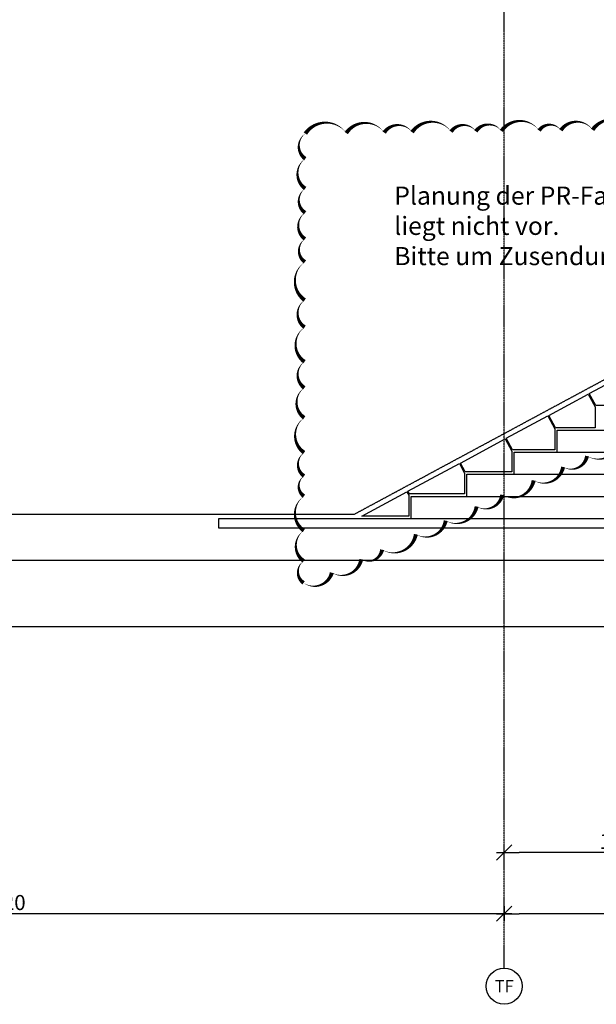
# Model space of a CAD drawing. Units: millimetres. Extents: x 246876 to 1777481, y -153806 to 133459.
# Drawn here: x 363243 to 368012, y -3125 to 5022 of the extents above; entities that cross this region are included whole.
import ezdxf
from ezdxf.enums import TextEntityAlignment as Align

# ---------------------------------------------------------------- set-up
doc = ezdxf.new("R2010")
doc.units = ezdxf.units.MM
doc.header["$LTSCALE"] = 0.25
doc.header["$PDMODE"] = 35
doc.linetypes.add('$0$STRICHPUNKT', pattern=[25.4, 12.7, -6.35, 0, -6.35])
doc.linetypes.add('STRICHLINIE', pattern=[19.05, 12.7, -6.35])
doc.layers.get('0').update_dxf_attribs({"color": 201, "linetype": 'CONTINUOUS'})
doc.layers.get('Defpoints').update_dxf_attribs({"linetype": 'CONTINUOUS'})
for name, color, linetype in [('Achse_T', 14, '$0$STRICHPUNKT'), ('BEMASS', 1, 'CONTINUOUS'), ('DCAD_PLATTEN', 2, 'CONTINUOUS'), ('RB-000', 61, 'CONTINUOUS'), ('RB_FFB', 156, 'CONTINUOUS'), ('RB_TR', 171, 'CONTINUOUS'), ('RB_uns', 4, 'STRICHLINIE'), ('Text_Fragen', 1, 'CONTINUOUS')]:
    doc.layers.add(name, color=color, linetype=linetype)
doc.styles.add('$0$ARIAL', font='arial.ttf')
doc.styles.add('ARIAL', font='arial.ttf')
doc.styles.get("Standard").update_dxf_attribs({"font": 'TXT8'})
doc.dimstyles.new('BEM-50$0', dxfattribs={"dimscale": 50, "dimtxt": 2.5, "dimasz": 2.5, "dimexe": 1.5, "dimexo": 5, "dimgap": 0.6, "dimtad": 1, "dimdec": 1, "dimlfac": 0.1, "dimzin": 9, "dimdsep": 46, "dimtxsty": 'Standard', "dimblk": 'MASSBLAT', "dimcen": 2, "dimdle": 1, "dimse1": 1, "dimse2": 1, "dimclrd": 256, "dimclre": 256, "dimclrt": 7, "dimadec": 0, "dimazin": 2, "dimtfac": 1, "dimtdec": 1, "dimtix": 1, "dimtmove": 1, "dimatfit": 3, "dimfxl": 1, "dimtolj": 1, "dimarcsym": 0})

# ---------------------------------------------------------------- blocks, each defined once
blk = doc.blocks.new('achse_symb')
at = {"linetype": 'Continuous'}
blk.add_circle((0, -3), 3, dxfattribs=at)
at = {"linetype": 'Continuous', "style": 'ARIAL'}
blk.add_attdef('A', text='', height=2, dxfattribs=at).set_placement((0, -3), align=Align.MIDDLE_CENTER)
blk = doc.blocks.new('MASSBLAT')
for p, q in [((0.502, 0), (-1, 0)), ((0.5, 0.5), (-0.5, -0.5)), ((0, 0.5), (0, -0.5))]:
    blk.add_line(p, q)
blk = doc.blocks.new('*D579')
at = {"layer": 'BEMASS', "lineweight": -2, "transparency": 16777216}
blk.add_line((368985.2, -1869.1), (367375.2, -1869.1), dxfattribs=at)
at = {"layer": 'Defpoints', "color": 0, "transparency": 16777216}
for p in [(369110.2, 2560.2), (367250.2, 550), (367250.2, -1869.1)]:
    blk.add_point(p, dxfattribs=at)
at = {"layer": 'BEMASS', "lineweight": -2, "transparency": 16777216, "xscale": 125, "yscale": 125, "zscale": 125, "rotation": 180}
blk.add_blockref('MASSBLAT', (367250.2, -1869.1), dxfattribs=at)
at = {"layer": 'BEMASS', "lineweight": -2, "transparency": 16777216, "xscale": 125, "yscale": 125, "zscale": 125}
blk.add_blockref('MASSBLAT', (369110.2, -1869.1), dxfattribs=at)
at = {"layer": 'BEMASS', "color": 7, "transparency": 16777216, "insert": (368180.2, -1776.6), "char_height": 125, "attachment_point": 5}
blk.add_mtext('\\A1;186', dxfattribs=at)
blk = doc.blocks.new('*D594')
at = {"layer": 'BEMASS', "lineweight": -2, "transparency": 16777216}
blk.add_line((375325.2, -2375.5), (367375.2, -2375.5), dxfattribs=at)
at = {"layer": 'Defpoints', "color": 0, "transparency": 16777216}
for p in [(367250.2, -2375.5), (367250.2, -2824.9), (375450.2, -2824.9)]:
    blk.add_point(p, dxfattribs=at)
at = {"layer": 'BEMASS', "lineweight": -2, "transparency": 16777216, "xscale": 125, "yscale": 125, "zscale": 125, "rotation": 180}
blk.add_blockref('MASSBLAT', (367250.2, -2375.5), dxfattribs=at)
at = {"layer": 'BEMASS', "lineweight": -2, "transparency": 16777216, "xscale": 125, "yscale": 125, "zscale": 125}
blk.add_blockref('MASSBLAT', (375450.2, -2375.5), dxfattribs=at)
at = {"layer": 'BEMASS', "color": 7, "transparency": 16777216, "insert": (371350.2, -2283), "char_height": 125, "attachment_point": 5}
blk.add_mtext('\\A1;820', dxfattribs=at)
blk = doc.blocks.new('*D595')
at = {"layer": 'BEMASS', "lineweight": -2, "transparency": 16777216}
blk.add_line((367125.2, -2375.5), (359175.2, -2375.5), dxfattribs=at)
at = {"layer": 'Defpoints', "color": 0, "transparency": 16777216}
for p in [(359050.2, -2375.5), (359050.2, -2824.9), (367250.2, -2824.9)]:
    blk.add_point(p, dxfattribs=at)
at = {"layer": 'BEMASS', "lineweight": -2, "transparency": 16777216, "xscale": 125, "yscale": 125, "zscale": 125, "rotation": 180}
blk.add_blockref('MASSBLAT', (359050.2, -2375.5), dxfattribs=at)
at = {"layer": 'BEMASS', "lineweight": -2, "transparency": 16777216, "xscale": 125, "yscale": 125, "zscale": 125}
blk.add_blockref('MASSBLAT', (367250.2, -2375.5), dxfattribs=at)
at = {"layer": 'BEMASS', "color": 7, "transparency": 16777216, "insert": (363150.2, -2283), "char_height": 125, "attachment_point": 5}
blk.add_mtext('\\A1;820', dxfattribs=at)

msp = doc.modelspace()

# ---------------------------------------------------------------- linework, layer by layer
at = {"layer": 'Achse_T'}
msp.add_line((367250.197, -2824.944), (367250.197, 13182.923), dxfattribs=at)
at = {"layer": 'DCAD_PLATTEN'}
for points in [[(368321.848, 2001.254), (368321.848, 1829), (368008.113, 1829), (367954.776, 1928.055), (368269.896, 2097.736)], [(368002.435, 1818.454), (368002.435, 1646.2), (367674.297, 1646.2), (367619.685, 1747.621), (367945.971, 1923.314)], [(367668.618, 1635.654), (367668.618, 1463.4), (367318.974, 1463.4), (367267.923, 1558.21), (367610.88, 1742.88)], [(367313.296, 1452.854), (367313.296, 1280.6), (366927.88, 1280.6), (366888.429, 1353.867), (367259.118, 1553.469)], [(366922.201, 1270.054), (366922.201, 1097.8), (366466.741, 1097.8), (366454.634, 1120.284), (366879.624, 1349.126)], [(366461.062, 1087.254), (366461.062, 915), (366073.392, 915), (366445.829, 1115.543)]]:
    msp.add_lwpolyline(points, close=True, dxfattribs=at)
at = {"layer": 'RB-000'}
msp.add_line((269966.243, 0), (1777480.617, 0), dxfattribs=at)
at = {"layer": 'RB_FFB'}
msp.add_lwpolyline([(364888.928, 895), (374365.197, 895), (374365.197, 815), (364888.928, 815)], close=True, dxfattribs=at)
at = {"layer": 'RB_TR'}
for points in [[(367688.618, 1443.4), (367688.618, 1626.2), (374385.197, 1626.2)], [(367333.296, 1260.6), (367333.296, 1443.4), (374385.197, 1443.4)], [(366942.201, 1077.8), (366942.201, 1260.6), (374385.197, 1260.6)], [(366481.062, 895), (366481.062, 1077.8), (374385.197, 1077.8)]]:
    msp.add_lwpolyline(points, dxfattribs=at)
at = {"layer": 'RB_uns'}
for p, q in [((366010.198, 930), (369065.19, 2575)), ((346470.192, 930), (366010.198, 930)), ((328250.197, 550), (374895.192, 550))]:
    msp.add_line(p, q, dxfattribs=at)
at = {"layer": 'Text_Fragen'}
msp.add_lwpolyline([(368303.962, 4114.962, 0, 33.333, 0.52056705), (367982.024, 4110.759, 0, 33.333, 0.52056705), (367719.328, 4107.329, 0, 33.333, 0.52056705), (367539.503, 4104.981, 0, 33.333, 0.52056705), (367227.752, 4100.911, 0, 33.333, 0.52056705), (367016.14, 4098.148, 0, 33.333, 0.52056705), (366811.083, 4095.471, 0, 33.333, 0.52056705), (366488.758, 4091.262, 0, 33.333, 0.52056705), (366257.753, 4088.246, 0, 33.333, 0.52056705), (365944.182, 4084.152, 0, 33.333, 0.52056705), (365605.944, 4079.736, 0, 33.333, 0.52056705), (365605.108, 3871.525, 0, 33.333, 0.52056705), (365604.119, 3625.07, 0, 33.333, 0.52056705), (365603.314, 3424.285, 0, 33.333, 0.52056705), (365602.444, 3207.504, 0, 33.333, 0.52056705), (365601.682, 3017.543, 0, 33.333, 0.52056705), (365600.414, 2701.638, 0, 33.333, 0.52056705), (365599.512, 2476.886, 0, 33.333, 0.52056705), (365598.366, 2191.332, 0, 33.333, 0.52056705), (365597.501, 1975.726, 0, 33.333, 0.52056705), (365596.507, 1727.912, 0, 33.333, 0.52056705), (365595.35, 1439.713, 0, 33.333, 0.52056705), (365594.573, 1245.917, 0, 33.333, 0.52056705), (365593.903, 1079.104, 0, 33.333, 0.52056705), (365592.761, 794.44, 0, 33.333, 0.52056705), (365591.752, 543.097, 0, 33.333, 0.52056705), (365591.025, 361.849, 0, 33.333, 0.52056705), (365824.824, 446.135, 0, 33.333, 0.52056705), (366068.362, 557.518, 0, 33.333, 0.52056705), (366240.716, 636.345, 0, 33.333, 0.52056705), (366520.024, 764.087, 0, 33.333, 0.52056705), (366766.809, 876.955, 0, 33.333, 0.52056705), (367022.581, 993.933, 0, 33.333, 0.52056705), (367234.078, 1090.661, 0, 33.333, 0.52056705), (367494.374, 1209.709, 0, 33.333, 0.52056705), (367737.713, 1321.001, 0, 33.333, 0.52056705), (367935.735, 1411.566, 0, 33.333, 0.52056705), (368212.401, 1538.101, 0, 33.333, 0.52056705)], format="xyseb", dxfattribs=at)

# ---------------------------------------------------------------- block references
at = {"layer": 'Achse_T'}
ref = msp.add_blockref('achse_symb', (367250.197, -2824.944), dxfattribs=dict(at, xscale=50, yscale=50, zscale=50))
ref.add_attrib('A', 'TF', dxfattribs={"layer": '0', "linetype": 'Continuous', "height": 100, "style": '$0$ARIAL'}).set_placement((367250.197, -2974.944), align=Align.MIDDLE_CENTER)

# ---------------------------------------------------------------- texts
at = {"layer": 'Text_Fragen', "insert": (366341.117, 3641.152), "char_height": 150, "attachment_point": 1, "style": 'ARIAL'}
msp.add_mtext_dynamic_manual_height_columns('Planung der PR-Fassade liegt nicht vor.\\PBitte um Zusendung!', width=2673.00147, gutter_width=4636.798, heights=[0], dxfattribs=at)

# ---------------------------------------------------------------- dimensions: what is measured, and where the dimension line sits
at = {"layer": 'BEMASS'}
for base, p1, p2, picture, middle in [((367250.197, -1869.121), (369110.185, 2560.2), (367250.197, 550), '*D579', (368180.191, -1776.621)), ((359050.197, -2375.504), (367250.197, -2824.944), (359050.197, -2824.944), '*D595', (363150.197, -2283.004)), ((367250.197, -2375.504), (375450.197, -2824.944), (367250.197, -2824.944), '*D594', (371350.197, -2283.004))]:
    dim = msp.add_linear_dim(base=base, p1=p1, p2=p2, dimstyle='BEM-50$0', dxfattribs=at)
    dim.commit()
    dim.dimension.update_dxf_attribs({"geometry": picture, "text_midpoint": middle})

doc.saveas('drawing.dxf')
